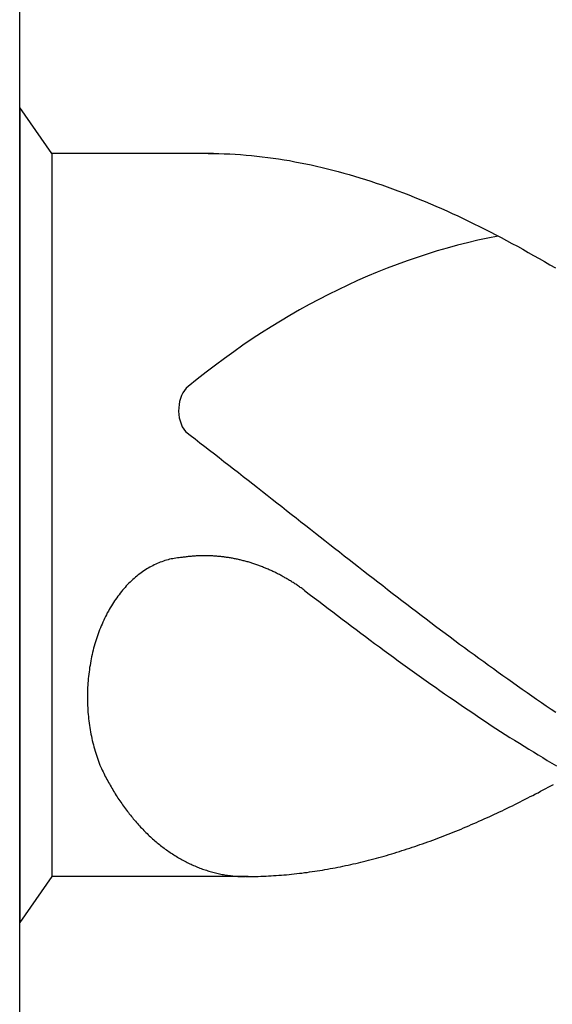
# Model space of a CAD drawing. Units: millimetres. Extents: x 0 to 594, y 0 to 420.
# Drawn here: x 26 to 29, y 374 to 378 of the extents above; entities that cross this region are included whole.
import ezdxf

# ---------------------------------------------------------------- set-up
doc = ezdxf.new("R2010")
doc.units = ezdxf.units.MM
doc.header["$LTSCALE"] = 32.67
doc.layers.add('607761103-000-00-ED1_CL', color=7, linetype='CONTINUOUS')

# ---------------------------------------------------------------- blocks, each defined once
blk = doc.blocks.new('DESIGN_DRAWING_PICTOGRAM_BL6', base_point=(72.9583, 352))
at = {"layer": '607761103-000-00-ED1_CL', "color": 7, "linetype": 'CONTINUOUS'}
for p, q in [((26, 370), (26, 382)), ((26.1534, 377.7191), (26, 377.9379)), ((26, 377.9379), (26, 374.0621)), ((26.9219, 377.7191), (26.1534, 377.7191)), ((26.1534, 377.7191), (26.1534, 374.2809)), ((26.8961, 377.7191), (26.9219, 377.7191)), ((26.9219, 377.7191), (26.9477, 377.7184)), ((26.9477, 377.7184), (26.9735, 377.7177)), ((26.9735, 377.7177), (26.9993, 377.7167)), ((26.9993, 377.7167), (27.0254, 377.7153)), ((27.0254, 377.7153), (27.0512, 377.7136)), ((27.0512, 377.7136), (27.077, 377.7115)), ((27.077, 377.7115), (27.1028, 377.7091)), ((27.1028, 377.7091), (27.1286, 377.7067)), ((27.1286, 377.7067), (27.1544, 377.7036)), ((27.1544, 377.7036), (27.1802, 377.7005)), ((27.1802, 377.7005), (27.206, 377.6968)), ((27.206, 377.6968), (27.2318, 377.693)), ((27.2318, 377.693), (27.2576, 377.6892)), ((27.2576, 377.6892), (27.2834, 377.6847)), ((27.2834, 377.6847), (27.3092, 377.6799)), ((27.3092, 377.6799), (27.3352, 377.6751)), ((27.3352, 377.6751), (27.361, 377.6699)), ((27.361, 377.6699), (27.3868, 377.6644)), ((27.3868, 377.6644), (27.4126, 377.6586)), ((27.4126, 377.6586), (27.4384, 377.6527)), ((27.4384, 377.6527), (27.4642, 377.6462)), ((27.4642, 377.6462), (27.49, 377.6397)), ((27.49, 377.6397), (27.5158, 377.6328)), ((27.5158, 377.6328), (27.5416, 377.6259)), ((27.5416, 377.6259), (27.5674, 377.6184)), ((27.5674, 377.6184), (27.5932, 377.6108)), ((27.5932, 377.6108), (27.619, 377.6032)), ((27.619, 377.6032), (27.6451, 377.595)), ((27.6451, 377.595), (27.6709, 377.5867)), ((27.6709, 377.5867), (27.6967, 377.5781)), ((27.6967, 377.5781), (27.7225, 377.5692)), ((27.7225, 377.5692), (27.7483, 377.5603)), ((27.7483, 377.5603), (27.7741, 377.551)), ((27.7741, 377.551), (27.7999, 377.5413)), ((27.7999, 377.5413), (27.8257, 377.5317)), ((27.8257, 377.5317), (27.8515, 377.5217)), ((27.8515, 377.5217), (27.8773, 377.5114)), ((27.8773, 377.5114), (27.9031, 377.5008)), ((27.9031, 377.5008), (27.9291, 377.4901)), ((27.9291, 377.4901), (27.9549, 377.4795)), ((27.9549, 377.4795), (27.9807, 377.4681)), ((27.9807, 377.4681), (28.0065, 377.4571)), ((28.0065, 377.4571), (28.0323, 377.4454)), ((28.0323, 377.4454), (28.0581, 377.4337)), ((28.0581, 377.4337), (28.0839, 377.4217)), ((28.0839, 377.4217), (28.1097, 377.4097)), ((28.1097, 377.4097), (28.1355, 377.3973)), ((28.1355, 377.3973), (28.1613, 377.3846)), ((28.1613, 377.3846), (28.1871, 377.3718)), ((28.1871, 377.3718), (28.2129, 377.3591)), ((28.2129, 377.3591), (28.2389, 377.3461)), ((28.2389, 377.3461), (28.2647, 377.3326)), ((28.2647, 377.3326), (28.2905, 377.3192)), ((28.2905, 377.3192), (28.3163, 377.3055)), ((28.3163, 377.3055), (28.3421, 377.2914)), ((28.3421, 377.2914), (28.3679, 377.2776)), ((28.3679, 377.2776), (28.3937, 377.2632)), ((28.3937, 377.2632), (28.4195, 377.2488)), ((28.4195, 377.2488), (28.4453, 377.2343)), ((28.4453, 377.2343), (28.4711, 377.2195)), ((28.4711, 377.2195), (28.4969, 377.2047)), ((28.4969, 377.2047), (28.523, 377.1896)), ((28.523, 377.1896), (28.5488, 377.1745)), ((26.7888, 376.3968), (26.8117, 376.3792)), ((26.8117, 376.3792), (26.8346, 376.3617)), ((26.8346, 376.3617), (26.8575, 376.3438)), ((26.8575, 376.3438), (26.8805, 376.3263)), ((26.8805, 376.3263), (26.9034, 376.3084)), ((26.9034, 376.3084), (26.9263, 376.2909)), ((26.9263, 376.2909), (26.9492, 376.273)), ((26.9492, 376.273), (26.9718, 376.2551)), ((26.9718, 376.2551), (26.9947, 376.2372)), ((26.9947, 376.2372), (27.0177, 376.2194)), ((27.0177, 376.2194), (27.0406, 376.2015)), ((27.0406, 376.2015), (27.0635, 376.1836)), ((27.0635, 376.1836), (27.0864, 376.1657)), ((27.0864, 376.1657), (27.1093, 376.1478)), ((27.1093, 376.1478), (27.1322, 376.13)), ((27.1322, 376.13), (27.1551, 376.1121)), ((27.1551, 376.1121), (27.178, 376.0939)), ((27.178, 376.0939), (27.2009, 376.076)), ((27.2009, 376.076), (27.2238, 376.0581)), ((27.2238, 376.0581), (27.2465, 376.0399)), ((27.2465, 376.0399), (27.2694, 376.022)), ((27.2694, 376.022), (27.2923, 376.0041)), ((27.2923, 376.0041), (27.3152, 375.9859)), ((27.3152, 375.9859), (27.3381, 375.968)), ((27.3381, 375.968), (27.361, 375.9501)), ((27.361, 375.9501), (27.3839, 375.9319)), ((27.3839, 375.9319), (27.4068, 375.914)), ((27.4068, 375.914), (27.4297, 375.8962)), ((27.4297, 375.8962), (27.4526, 375.8783)), ((27.4526, 375.8783), (27.4755, 375.8601)), ((27.4755, 375.8601), (27.4985, 375.8422)), ((27.4985, 375.8422), (27.5211, 375.8243)), ((26.7134, 375.7892), (26.7059, 375.7872)), ((26.7206, 375.791), (26.7134, 375.7892)), ((26.7283, 375.7923), (26.7206, 375.791)), ((26.7358, 375.7937), (26.7283, 375.7923)), ((26.7433, 375.7951), (26.7358, 375.7937)), ((26.7507, 375.7961), (26.7433, 375.7951)), ((26.7582, 375.7968), (26.7507, 375.7961)), ((26.7657, 375.7978), (26.7582, 375.7968)), ((26.7734, 375.7982), (26.7657, 375.7978)), ((26.778, 375.7989), (26.7734, 375.7982)), ((26.7828, 375.7996), (26.778, 375.7989)), ((26.7874, 375.8002), (26.7828, 375.7996)), ((26.792, 375.8006), (26.7874, 375.8002)), ((26.7968, 375.8013), (26.792, 375.8006)), ((26.8014, 375.802), (26.7968, 375.8013)), ((26.8062, 375.8023), (26.8014, 375.802)), ((26.8108, 375.8026), (26.8062, 375.8023)), ((26.8156, 375.8033), (26.8108, 375.8026)), ((26.8202, 375.8037), (26.8156, 375.8033)), ((26.825, 375.804), (26.8202, 375.8037)), ((26.8296, 375.8044), (26.825, 375.804)), ((26.8344, 375.8047), (26.8296, 375.8044)), ((26.839, 375.8051), (26.8344, 375.8047)), ((26.8438, 375.8051), (26.839, 375.8051)), ((26.8484, 375.8054), (26.8438, 375.8051)), ((26.853, 375.8054), (26.8484, 375.8054)), ((26.8578, 375.8057), (26.853, 375.8054)), ((26.8624, 375.8057), (26.8578, 375.8057)), ((26.8672, 375.8061), (26.8624, 375.8057)), ((26.8718, 375.8061), (26.8672, 375.8061)), ((26.8766, 375.8061), (26.8718, 375.8061)), ((26.8812, 375.8061), (26.8766, 375.8061)), ((26.886, 375.8061), (26.8812, 375.8061)), ((26.8908, 375.8061), (26.886, 375.8061)), ((26.8954, 375.8057), (26.8908, 375.8061)), ((26.9002, 375.8057), (26.8954, 375.8057)), ((26.9048, 375.8057), (26.9002, 375.8057)), ((26.9094, 375.8054), (26.9048, 375.8057)), ((26.9142, 375.8054), (26.9094, 375.8054)), ((26.9188, 375.8051), (26.9142, 375.8054)), ((26.9236, 375.8047), (26.9188, 375.8051)), ((26.9282, 375.8044), (26.9236, 375.8047)), ((26.933, 375.804), (26.9282, 375.8044)), ((26.9376, 375.8037), (26.933, 375.804)), ((26.9424, 375.8033), (26.9376, 375.8037)), ((26.947, 375.803), (26.9424, 375.8033)), ((26.9518, 375.8026), (26.947, 375.803)), ((26.9564, 375.802), (26.9518, 375.8026)), ((26.9612, 375.8016), (26.9564, 375.802)), ((26.9658, 375.8009), (26.9612, 375.8016)), ((26.9706, 375.8006), (26.9658, 375.8009)), ((26.9752, 375.7999), (26.9706, 375.8006)), ((26.9798, 375.7992), (26.9752, 375.7999)), ((26.9846, 375.7985), (26.9798, 375.7992)), ((26.9892, 375.7978), (26.9846, 375.7985)), ((26.994, 375.7971), (26.9892, 375.7978)), ((26.9986, 375.7965), (26.994, 375.7971)), ((27.0032, 375.7958), (26.9986, 375.7965)), ((27.008, 375.7947), (27.0032, 375.7958)), ((27.0126, 375.7941), (27.008, 375.7947)), ((27.0172, 375.793), (27.0126, 375.7941)), ((27.022, 375.7923), (27.0172, 375.793)), ((27.0266, 375.7913), (27.022, 375.7923)), ((27.0312, 375.7903), (27.0266, 375.7913)), ((27.036, 375.7892), (27.0312, 375.7903)), ((27.0406, 375.7882), (27.036, 375.7892)), ((27.5211, 375.8243), (27.544, 375.8064)), ((27.544, 375.8064), (27.5669, 375.7886)), ((26.6049, 375.7432), (26.5981, 375.739)), ((26.6118, 375.7476), (26.6049, 375.7432)), ((26.6188, 375.7514), (26.6118, 375.7476)), ((26.6258, 375.7555), (26.6188, 375.7514)), ((26.6331, 375.759), (26.6258, 375.7555)), ((26.6401, 375.7628), (26.6331, 375.759)), ((26.6473, 375.7662), (26.6401, 375.7628)), ((26.6545, 375.7693), (26.6473, 375.7662)), ((26.6618, 375.7724), (26.6545, 375.7693)), ((26.669, 375.7751), (26.6618, 375.7724)), ((26.6762, 375.7779), (26.669, 375.7751)), ((26.6837, 375.7806), (26.6762, 375.7779)), ((26.6909, 375.783), (26.6837, 375.7806)), ((26.6984, 375.7851), (26.6909, 375.783)), ((26.7059, 375.7872), (26.6984, 375.7851)), ((27.0451, 375.7872), (27.0406, 375.7882)), ((27.0497, 375.7861), (27.0451, 375.7872)), ((27.0545, 375.7851), (27.0497, 375.7861)), ((27.0591, 375.7837), (27.0545, 375.7851)), ((27.0637, 375.7827), (27.0591, 375.7837)), ((27.0683, 375.7817), (27.0637, 375.7827)), ((27.0729, 375.7803), (27.0683, 375.7817)), ((27.0775, 375.7789), (27.0729, 375.7803)), ((27.0823, 375.7775), (27.0775, 375.7789)), ((27.0869, 375.7765), (27.0823, 375.7775)), ((27.0914, 375.7751), (27.0869, 375.7765)), ((27.096, 375.7738), (27.0914, 375.7751)), ((27.1006, 375.7724), (27.096, 375.7738)), ((27.1052, 375.7707), (27.1006, 375.7724)), ((27.1098, 375.7693), (27.1052, 375.7707)), ((27.1143, 375.7679), (27.1098, 375.7693)), ((27.1189, 375.7662), (27.1143, 375.7679)), ((27.1235, 375.7648), (27.1189, 375.7662)), ((27.1281, 375.7631), (27.1235, 375.7648)), ((27.1327, 375.7614), (27.1281, 375.7631)), ((27.1373, 375.76), (27.1327, 375.7614)), ((27.1416, 375.7583), (27.1373, 375.76)), ((27.1462, 375.7566), (27.1416, 375.7583)), ((27.1508, 375.7549), (27.1462, 375.7566)), ((27.1553, 375.7531), (27.1508, 375.7549)), ((27.1599, 375.7511), (27.1553, 375.7531)), ((27.1643, 375.7494), (27.1599, 375.7511)), ((27.1688, 375.7476), (27.1643, 375.7494)), ((27.1734, 375.7456), (27.1688, 375.7476)), ((27.178, 375.7439), (27.1734, 375.7456)), ((27.1823, 375.7418), (27.178, 375.7439)), ((27.5669, 375.7886), (27.5898, 375.7707)), ((27.5898, 375.7707), (27.6127, 375.7528)), ((27.6127, 375.7528), (27.6357, 375.7349)), ((26.5448, 375.6988), (26.5383, 375.693)), ((26.5511, 375.7043), (26.5448, 375.6988)), ((26.5576, 375.7098), (26.5511, 375.7043)), ((26.5643, 375.715), (26.5576, 375.7098)), ((26.5709, 375.7201), (26.5643, 375.715)), ((26.5776, 375.7249), (26.5709, 375.7201)), ((26.5844, 375.7298), (26.5776, 375.7249)), ((26.5911, 375.7346), (26.5844, 375.7298)), ((26.5981, 375.739), (26.5911, 375.7346)), ((27.1869, 375.7397), (27.1823, 375.7418)), ((27.1913, 375.7377), (27.1869, 375.7397)), ((27.1958, 375.7359), (27.1913, 375.7377)), ((27.2004, 375.7339), (27.1958, 375.7359)), ((27.2048, 375.7318), (27.2004, 375.7339)), ((27.2093, 375.7294), (27.2048, 375.7318)), ((27.2137, 375.7274), (27.2093, 375.7294)), ((27.218, 375.7253), (27.2137, 375.7274)), ((27.2226, 375.7229), (27.218, 375.7253)), ((27.2269, 375.7208), (27.2226, 375.7229)), ((27.2315, 375.7184), (27.2269, 375.7208)), ((27.2359, 375.7163), (27.2315, 375.7184)), ((27.2402, 375.7139), (27.2359, 375.7163)), ((27.2446, 375.7115), (27.2402, 375.7139)), ((27.2491, 375.7091), (27.2446, 375.7115)), ((27.2535, 375.7067), (27.2491, 375.7091)), ((27.2578, 375.7043), (27.2535, 375.7067)), ((27.2622, 375.7019), (27.2578, 375.7043)), ((27.2665, 375.6995), (27.2622, 375.7019)), ((27.2708, 375.6971), (27.2665, 375.6995)), ((27.2752, 375.6943), (27.2708, 375.6971)), ((27.6357, 375.7349), (27.6586, 375.7174)), ((27.6586, 375.7174), (27.6815, 375.6995)), ((27.6815, 375.6995), (27.7044, 375.6816)), ((26.4956, 375.6493), (26.4898, 375.6424)), ((26.5014, 375.6558), (26.4956, 375.6493)), ((26.5074, 375.6624), (26.5014, 375.6558)), ((26.5135, 375.6689), (26.5074, 375.6624)), ((26.5195, 375.6751), (26.5135, 375.6689)), ((26.5258, 375.6813), (26.5195, 375.6751)), ((26.532, 375.6871), (26.5258, 375.6813)), ((26.5383, 375.693), (26.532, 375.6871)), ((27.2795, 375.6919), (27.2752, 375.6943)), ((27.2839, 375.6892), (27.2795, 375.6919)), ((27.2882, 375.6868), (27.2839, 375.6892)), ((27.2925, 375.684), (27.2882, 375.6868)), ((27.2969, 375.6813), (27.2925, 375.684)), ((27.301, 375.6785), (27.2969, 375.6813)), ((27.3053, 375.6758), (27.301, 375.6785)), ((27.3097, 375.673), (27.3053, 375.6758)), ((27.314, 375.6703), (27.3097, 375.673)), ((27.3181, 375.6675), (27.314, 375.6703)), ((27.3224, 375.6644), (27.3181, 375.6675)), ((27.3268, 375.6617), (27.3224, 375.6644)), ((27.3309, 375.6589), (27.3268, 375.6617)), ((27.3352, 375.6558), (27.3309, 375.6589)), ((27.3393, 375.6531), (27.3352, 375.6558)), ((27.3434, 375.65), (27.3393, 375.6531)), ((27.3478, 375.6469), (27.3434, 375.65)), ((27.7044, 375.6816), (27.7273, 375.6641)), ((27.7273, 375.6641), (27.7502, 375.6462)), ((26.4619, 375.6063), (26.4566, 375.5988)), ((26.4672, 375.6139), (26.4619, 375.6063)), ((26.4727, 375.6211), (26.4672, 375.6139)), ((26.4783, 375.6283), (26.4727, 375.6211)), ((26.484, 375.6356), (26.4783, 375.6283)), ((26.4898, 375.6424), (26.484, 375.6356)), ((27.3519, 375.6438), (27.3478, 375.6469)), ((27.3559, 375.6407), (27.3519, 375.6438)), ((27.3559, 375.6407), (27.3781, 375.6239)), ((27.3781, 375.6239), (27.4006, 375.6067)), ((27.4006, 375.6067), (27.4227, 375.5898)), ((27.7502, 375.6462), (27.7729, 375.6287)), ((27.7729, 375.6287), (27.7958, 375.6111)), ((27.7958, 375.6111), (27.8187, 375.5936)), ((26.4312, 375.5592), (26.4264, 375.551)), ((26.4361, 375.5675), (26.4312, 375.5592)), ((26.4411, 375.5754), (26.4361, 375.5675)), ((26.4462, 375.5833), (26.4411, 375.5754)), ((26.4513, 375.5912), (26.4462, 375.5833)), ((26.4566, 375.5988), (26.4513, 375.5912)), ((27.4227, 375.5898), (27.4449, 375.5726)), ((27.4449, 375.5726), (27.4671, 375.5558)), ((27.4671, 375.5558), (27.4893, 375.5389)), ((27.8187, 375.5936), (27.8416, 375.5761)), ((27.8416, 375.5761), (27.8645, 375.5585)), ((27.8645, 375.5585), (27.8874, 375.541)), ((26.404, 375.5083), (26.3997, 375.4994)), ((26.4083, 375.5169), (26.404, 375.5083)), ((26.4127, 375.5259), (26.4083, 375.5169)), ((26.417, 375.5341), (26.4127, 375.5259)), ((26.4218, 375.5427), (26.417, 375.5341)), ((26.4264, 375.551), (26.4218, 375.5427)), ((27.4893, 375.5389), (27.5115, 375.5221)), ((27.5115, 375.5221), (27.5337, 375.5052)), ((27.8874, 375.541), (27.9103, 375.5238)), ((27.9103, 375.5238), (27.9332, 375.5063)), ((26.384, 375.463), (26.3801, 375.4537)), ((26.3878, 375.4722), (26.384, 375.463)), ((26.3917, 375.4815), (26.3878, 375.4722)), ((26.3956, 375.4905), (26.3917, 375.4815)), ((26.3997, 375.4994), (26.3956, 375.4905)), ((27.5337, 375.5052), (27.5558, 375.4884)), ((27.5558, 375.4884), (27.578, 375.4715)), ((27.578, 375.4715), (27.6002, 375.455)), ((27.9332, 375.5063), (27.9561, 375.4891)), ((27.9561, 375.4891), (27.979, 375.4719)), ((27.979, 375.4719), (28.0019, 375.4547)), ((26.3666, 375.4158), (26.3635, 375.4062)), ((26.3698, 375.4255), (26.3666, 375.4158)), ((26.3731, 375.4348), (26.3698, 375.4255)), ((26.3767, 375.4444), (26.3731, 375.4348)), ((26.3801, 375.4537), (26.3767, 375.4444)), ((27.6002, 375.455), (27.6224, 375.4382)), ((27.6224, 375.4382), (27.6446, 375.4217)), ((27.6446, 375.4217), (27.6668, 375.4052)), ((28.0019, 375.4547), (28.0248, 375.4375)), ((28.0248, 375.4375), (28.0475, 375.4203)), ((28.0475, 375.4203), (28.0704, 375.4035)), ((26.3546, 375.3767), (26.3519, 375.3667)), ((26.3575, 375.3866), (26.3546, 375.3767)), ((26.3604, 375.3963), (26.3575, 375.3866)), ((26.3635, 375.4062), (26.3604, 375.3963)), ((27.6668, 375.4052), (27.6889, 375.3887)), ((27.6889, 375.3887), (27.7114, 375.3725)), ((27.7114, 375.3725), (27.7335, 375.356)), ((28.0704, 375.4035), (28.0933, 375.3863)), ((28.0933, 375.3863), (28.1162, 375.3694)), ((28.1162, 375.3694), (28.1391, 375.3526)), ((26.3423, 375.3261), (26.3401, 375.3161)), ((26.3444, 375.3364), (26.3423, 375.3261)), ((26.3468, 375.3464), (26.3444, 375.3364)), ((26.3493, 375.3567), (26.3468, 375.3464)), ((26.3519, 375.3667), (26.3493, 375.3567)), ((27.7335, 375.356), (27.7557, 375.3399)), ((27.7557, 375.3399), (27.7779, 375.3234)), ((27.7779, 375.3234), (27.8001, 375.3072)), ((28.1391, 375.3526), (28.162, 375.3361)), ((28.162, 375.3361), (28.1849, 375.3192)), ((26.3329, 375.2745), (26.3314, 375.2642)), ((26.3346, 375.2849), (26.3329, 375.2745)), ((26.3362, 375.2955), (26.3346, 375.2849)), ((26.3382, 375.3058), (26.3362, 375.2955)), ((26.3401, 375.3161), (26.3382, 375.3058)), ((27.8001, 375.3072), (27.8223, 375.2914)), ((27.8223, 375.2914), (27.8445, 375.2752)), ((27.8445, 375.2752), (27.8666, 375.2594)), ((28.1849, 375.3192), (28.2078, 375.3027)), ((28.2078, 375.3027), (28.2307, 375.2859)), ((28.2307, 375.2859), (28.2537, 375.2694)), ((26.3273, 375.2326), (26.3264, 375.2223)), ((26.3285, 375.2433), (26.3273, 375.2326)), ((26.33, 375.2536), (26.3285, 375.2433)), ((26.3314, 375.2642), (26.33, 375.2536)), ((27.8666, 375.2594), (27.8888, 375.2433)), ((27.8888, 375.2433), (27.911, 375.2274)), ((27.911, 375.2274), (27.9332, 375.2116)), ((28.2537, 375.2694), (28.2766, 375.2532)), ((28.2766, 375.2532), (28.2995, 375.2367)), ((28.2995, 375.2367), (28.3221, 375.2206)), ((26.3239, 375.1903), (26.3232, 375.1796)), ((26.3247, 375.201), (26.3239, 375.1903)), ((26.3254, 375.2116), (26.3247, 375.201)), ((26.3264, 375.2223), (26.3254, 375.2116)), ((27.9332, 375.2116), (27.9554, 375.1961)), ((27.9554, 375.1961), (27.9776, 375.1807)), ((27.9776, 375.1807), (27.9997, 375.1649)), ((28.3221, 375.2206), (28.345, 375.2044)), ((28.345, 375.2044), (28.3679, 375.1882)), ((28.3679, 375.1882), (28.3909, 375.1721)), ((26.3225, 375.1583), (26.3223, 375.1477)), ((26.3223, 375.1477), (26.3223, 375.137)), ((26.3223, 375.137), (26.3223, 375.1264)), ((26.323, 375.169), (26.3225, 375.1583)), ((26.3232, 375.1796), (26.323, 375.169)), ((27.9997, 375.1649), (28.0219, 375.1494)), ((28.0219, 375.1494), (28.0444, 375.1343)), ((28.0444, 375.1343), (28.0665, 375.1188)), ((28.3909, 375.1721), (28.4138, 375.1563)), ((28.4138, 375.1563), (28.4367, 375.1401)), ((28.4367, 375.1401), (28.4596, 375.1246)), ((26.3223, 375.1264), (26.3225, 375.1157)), ((26.3225, 375.1157), (26.3227, 375.105)), ((26.3227, 375.105), (26.323, 375.0944)), ((26.323, 375.0944), (26.3237, 375.0837)), ((28.0665, 375.1188), (28.0887, 375.1037)), ((28.0887, 375.1037), (28.1109, 375.0885)), ((28.1109, 375.0885), (28.1331, 375.0737)), ((28.4596, 375.1246), (28.4825, 375.1088)), ((28.4825, 375.1088), (28.5054, 375.0933)), ((28.5054, 375.0933), (28.5283, 375.0775)), ((26.3237, 375.0837), (26.3242, 375.0731)), ((26.3242, 375.0731), (26.3249, 375.0627)), ((26.3249, 375.0627), (26.3259, 375.0521)), ((26.3259, 375.0521), (26.3268, 375.0414)), ((26.3268, 375.0414), (26.328, 375.0308)), ((28.1331, 375.0737), (28.1553, 375.0586)), ((28.1553, 375.0586), (28.1775, 375.0438)), ((28.1775, 375.0438), (28.1996, 375.0291)), ((28.5283, 375.0775), (28.5512, 375.0624)), ((26.328, 375.0308), (26.3292, 375.0205)), ((26.3292, 375.0205), (26.3307, 375.0098)), ((26.3307, 375.0098), (26.3321, 374.9995)), ((26.3321, 374.9995), (26.3336, 374.9892)), ((28.1996, 375.0291), (28.2218, 375.0146)), ((28.2218, 375.0146), (28.244, 374.9998)), ((28.244, 374.9998), (28.2662, 374.9854)), ((26.3336, 374.9892), (26.3353, 374.9785)), ((26.3353, 374.9785), (26.3372, 374.9682)), ((26.3372, 374.9682), (26.3391, 374.9579)), ((26.3391, 374.9579), (26.3413, 374.9479)), ((26.3413, 374.9479), (26.3435, 374.9376)), ((28.2662, 374.9854), (28.2884, 374.9709)), ((28.2884, 374.9709), (28.3106, 374.9569)), ((28.3106, 374.9569), (28.3327, 374.9428)), ((26.3435, 374.9376), (26.3456, 374.9273)), ((26.3456, 374.9273), (26.3481, 374.9173)), ((26.3481, 374.9173), (26.3507, 374.9073)), ((26.3507, 374.9073), (26.3534, 374.8974)), ((28.3327, 374.9428), (28.3549, 374.9287)), ((28.3549, 374.9287), (28.3773, 374.9146)), ((28.3773, 374.9146), (28.3995, 374.9008)), ((28.3995, 374.9008), (28.4217, 374.8871)), ((26.3534, 374.8974), (26.356, 374.8874)), ((26.356, 374.8874), (26.3589, 374.8774)), ((26.3589, 374.8774), (26.3618, 374.8678)), ((26.3618, 374.8678), (26.3649, 374.8578)), ((26.3649, 374.8578), (26.3681, 374.8482)), ((28.4217, 374.8871), (28.4439, 374.8733)), ((28.4439, 374.8733), (28.4661, 374.8599)), ((28.4661, 374.8599), (28.4883, 374.8465)), ((26.3681, 374.8482), (26.3714, 374.8386)), ((26.3714, 374.8386), (26.3748, 374.8293)), ((26.3748, 374.8293), (26.3784, 374.8197)), ((26.3784, 374.8197), (26.3821, 374.8104)), ((26.3821, 374.8104), (26.3857, 374.8011)), ((28.4883, 374.8465), (28.5104, 374.8334)), ((28.5104, 374.8334), (28.5326, 374.82)), ((28.5326, 374.82), (28.5548, 374.8069)), ((26.3857, 374.8011), (26.3893, 374.7939)), ((26.3893, 374.7939), (26.3929, 374.7863)), ((26.3929, 374.7863), (26.3965, 374.7791)), ((26.3965, 374.7791), (26.4001, 374.7719)), ((26.4001, 374.7719), (26.4038, 374.7643)), ((26.4038, 374.7643), (26.4074, 374.7571)), ((26.4074, 374.7571), (26.4112, 374.7499)), ((26.4112, 374.7499), (26.4151, 374.743)), ((26.4151, 374.743), (26.4187, 374.7358)), ((26.4187, 374.7358), (26.4228, 374.7286)), ((26.4228, 374.7286), (26.4267, 374.7217)), ((26.4267, 374.7217), (26.4305, 374.7148)), ((26.4305, 374.7148), (26.4346, 374.7079)), ((28.515, 374.7059), (28.5271, 374.7124)), ((28.5271, 374.7124), (28.5394, 374.7193)), ((26.4346, 374.7079), (26.4385, 374.701)), ((26.4385, 374.701), (26.4426, 374.6942)), ((26.4426, 374.6942), (26.4467, 374.6873)), ((26.4467, 374.6873), (26.4508, 374.6804)), ((26.4508, 374.6804), (26.4551, 374.6739)), ((26.4551, 374.6739), (26.4592, 374.667)), ((26.4592, 374.667), (26.4636, 374.6605)), ((28.4294, 374.6608), (28.4417, 374.667)), ((28.4417, 374.667), (28.4538, 374.6735)), ((28.4538, 374.6735), (28.4661, 374.6797)), ((28.4661, 374.6797), (28.4784, 374.6863)), ((28.4784, 374.6863), (28.4904, 374.6928)), ((28.4904, 374.6928), (28.5027, 374.6993)), ((28.5027, 374.6993), (28.515, 374.7059)), ((26.4636, 374.6605), (26.4677, 374.6539)), ((26.4677, 374.6539), (26.472, 374.6474)), ((26.472, 374.6474), (26.4763, 374.6409)), ((26.4763, 374.6409), (26.4807, 374.6343)), ((26.4807, 374.6343), (26.4853, 374.6282)), ((26.4853, 374.6282), (26.4896, 374.6216)), ((26.4896, 374.6216), (26.4942, 374.6154)), ((28.3441, 374.6178), (28.3561, 374.6237)), ((28.3561, 374.6237), (28.3684, 374.6299)), ((28.3684, 374.6299), (28.3807, 374.6361)), ((28.3807, 374.6361), (28.3928, 374.6419)), ((28.3928, 374.6419), (28.4051, 374.6481)), ((28.4051, 374.6481), (28.4171, 374.6546)), ((28.4171, 374.6546), (28.4294, 374.6608)), ((26.4942, 374.6154), (26.4988, 374.6092)), ((26.4988, 374.6092), (26.5031, 374.6031)), ((26.5031, 374.6031), (26.5077, 374.5969)), ((26.5077, 374.5969), (26.5125, 374.5907)), ((26.5125, 374.5907), (26.5171, 374.5848)), ((26.5171, 374.5848), (26.5217, 374.5786)), ((26.5217, 374.5786), (26.5265, 374.5728)), ((26.5265, 374.5728), (26.5313, 374.567)), ((28.2464, 374.5711), (28.2585, 374.5769)), ((28.2585, 374.5769), (28.2708, 374.5824)), ((28.2708, 374.5824), (28.2828, 374.5883)), ((28.2828, 374.5883), (28.2951, 374.5941)), ((28.2951, 374.5941), (28.3074, 374.6)), ((28.3074, 374.6), (28.3195, 374.6058)), ((28.3195, 374.6058), (28.3318, 374.6117)), ((28.3318, 374.6117), (28.3441, 374.6178)), ((26.5313, 374.567), (26.5361, 374.5611)), ((26.5361, 374.5611), (26.5407, 374.5553)), ((26.5407, 374.5553), (26.5458, 374.5494)), ((26.5458, 374.5494), (26.5506, 374.5439)), ((26.5506, 374.5439), (26.5554, 374.5384)), ((26.5554, 374.5384), (26.5605, 374.5326)), ((26.5605, 374.5326), (26.5653, 374.5271)), ((26.5653, 374.5271), (26.5704, 374.5216)), ((28.1365, 374.5223), (28.1485, 374.5278)), ((28.1485, 374.5278), (28.1608, 374.5329)), ((28.1608, 374.5329), (28.1731, 374.5381)), ((28.1731, 374.5381), (28.1852, 374.5436)), ((28.1852, 374.5436), (28.1975, 374.5491)), ((28.1975, 374.5491), (28.2098, 374.5546)), ((28.2098, 374.5546), (28.2218, 374.5601)), ((28.2218, 374.5601), (28.2341, 374.5656)), ((28.2341, 374.5656), (28.2464, 374.5711)), ((26.5704, 374.5216), (26.5754, 374.5164)), ((26.5754, 374.5164), (26.5805, 374.5109)), ((26.5805, 374.5109), (26.5856, 374.5058)), ((26.5856, 374.5058), (26.5906, 374.5003)), ((26.5906, 374.5003), (26.5959, 374.4951)), ((26.5959, 374.4951), (26.601, 374.4899)), ((26.601, 374.4899), (26.6063, 374.4851)), ((26.6063, 374.4851), (26.6114, 374.48)), ((26.6114, 374.48), (26.6167, 374.4748)), ((28.0265, 374.4776), (28.0388, 374.4824)), ((28.0388, 374.4824), (28.0509, 374.4872)), ((28.0509, 374.4872), (28.0632, 374.492)), ((28.0632, 374.492), (28.0755, 374.4968)), ((28.0755, 374.4968), (28.0875, 374.502)), ((28.0875, 374.502), (28.0998, 374.5068)), ((28.0998, 374.5068), (28.1121, 374.5119)), ((28.1121, 374.5119), (28.1242, 374.5171)), ((28.1242, 374.5171), (28.1365, 374.5223)), ((26.6167, 374.4748), (26.622, 374.47)), ((26.622, 374.47), (26.6273, 374.4652)), ((26.6273, 374.4652), (26.6326, 374.4604)), ((26.6326, 374.4604), (26.6379, 374.4556)), ((26.6379, 374.4556), (26.6434, 374.4511)), ((26.6434, 374.4511), (26.6487, 374.4463)), ((26.6487, 374.4463), (26.6543, 374.4418)), ((26.6543, 374.4418), (26.6596, 374.4373)), ((26.6596, 374.4373), (26.6651, 374.4329)), ((26.6651, 374.4329), (26.6707, 374.4284)), ((27.8922, 374.4281), (27.9045, 374.4325)), ((27.9045, 374.4325), (27.9166, 374.4367)), ((27.9166, 374.4367), (27.9289, 374.4411)), ((27.9289, 374.4411), (27.9412, 374.4452)), ((27.9412, 374.4452), (27.9532, 374.4497)), ((27.9532, 374.4497), (27.9655, 374.4542)), ((27.9655, 374.4542), (27.9778, 374.4587)), ((27.9778, 374.4587), (27.9899, 374.4635)), ((27.9899, 374.4635), (28.0022, 374.4679)), ((28.0022, 374.4679), (28.0142, 374.4728)), ((28.0142, 374.4728), (28.0265, 374.4776)), ((26.6707, 374.4284), (26.6762, 374.4243)), ((26.6762, 374.4243), (26.6818, 374.4198)), ((26.6818, 374.4198), (26.6873, 374.4157)), ((26.6873, 374.4157), (26.6929, 374.4116)), ((26.6929, 374.4116), (26.6986, 374.4074)), ((26.6986, 374.4074), (26.7042, 374.4036)), ((26.7042, 374.4036), (26.71, 374.3995)), ((26.71, 374.3995), (26.7155, 374.3957)), ((26.7155, 374.3957), (26.7213, 374.392)), ((26.7213, 374.392), (26.7271, 374.3882)), ((26.7271, 374.3882), (26.7329, 374.3844)), ((26.7329, 374.3844), (26.7387, 374.3806)), ((27.7456, 374.3816), (27.7579, 374.3854)), ((27.7579, 374.3854), (27.7702, 374.3889)), ((27.7702, 374.3889), (27.7823, 374.3926)), ((27.7823, 374.3926), (27.7946, 374.3964)), ((27.7946, 374.3964), (27.8069, 374.4002)), ((27.8069, 374.4002), (27.8189, 374.404)), ((27.8189, 374.404), (27.8312, 374.4078)), ((27.8312, 374.4078), (27.8435, 374.4119)), ((27.8435, 374.4119), (27.8556, 374.4157)), ((27.8556, 374.4157), (27.8679, 374.4198)), ((27.8679, 374.4198), (27.8799, 374.4239)), ((27.8799, 374.4239), (27.8922, 374.4281)), ((26.7387, 374.3806), (26.7445, 374.3772)), ((26.7445, 374.3772), (26.7502, 374.3734)), ((26.7502, 374.3734), (26.756, 374.3699)), ((26.756, 374.3699), (26.7618, 374.3669)), ((26.7618, 374.3669), (26.7679, 374.3634)), ((26.7679, 374.3634), (26.7736, 374.36)), ((26.7736, 374.36), (26.7794, 374.3569)), ((26.7794, 374.3569), (26.7855, 374.3538)), ((26.7855, 374.3538), (26.7915, 374.3507)), ((26.7915, 374.3507), (26.7973, 374.3476)), ((26.7973, 374.3476), (26.8033, 374.3449)), ((26.8033, 374.3449), (26.8093, 374.3418)), ((26.8093, 374.3418), (26.8154, 374.339)), ((26.8154, 374.339), (26.8214, 374.3363)), ((27.5626, 374.3352), (27.5749, 374.338)), ((27.5749, 374.338), (27.5869, 374.3407)), ((27.5869, 374.3407), (27.5992, 374.3435)), ((27.5992, 374.3435), (27.6113, 374.3466)), ((27.6113, 374.3466), (27.6236, 374.3493)), ((27.6236, 374.3493), (27.6359, 374.3524)), ((27.6359, 374.3524), (27.648, 374.3555)), ((27.648, 374.3555), (27.6602, 374.3586)), ((27.6602, 374.3586), (27.6725, 374.3617)), ((27.6725, 374.3617), (27.6846, 374.3648)), ((27.6846, 374.3648), (27.6969, 374.3682)), ((27.6969, 374.3682), (27.7092, 374.3713)), ((27.7092, 374.3713), (27.7213, 374.3748)), ((27.7213, 374.3748), (27.7335, 374.3782)), ((27.7335, 374.3782), (27.7456, 374.3816)), ((26.8214, 374.3363), (26.8274, 374.3335)), ((26.8274, 374.3335), (26.8334, 374.3311)), ((26.8334, 374.3311), (26.8395, 374.3283)), ((26.8395, 374.3283), (26.8455, 374.3259)), ((26.8455, 374.3259), (26.8515, 374.3235)), ((26.8515, 374.3235), (26.8578, 374.3211)), ((26.8578, 374.3211), (26.8638, 374.3187)), ((26.8638, 374.3187), (26.8701, 374.3167)), ((26.8701, 374.3167), (26.8761, 374.3146)), ((26.8761, 374.3146), (26.8824, 374.3122)), ((26.8824, 374.3122), (26.8884, 374.3105)), ((26.8884, 374.3105), (26.8947, 374.3084)), ((26.8947, 374.3084), (26.9007, 374.3063)), ((26.9007, 374.3063), (26.907, 374.3046)), ((26.907, 374.3046), (26.9132, 374.3029)), ((26.9132, 374.3029), (26.9193, 374.3012)), ((26.9193, 374.3012), (26.9255, 374.2995)), ((26.9255, 374.2995), (26.9318, 374.2981)), ((26.9318, 374.2981), (26.9381, 374.2964)), ((26.9381, 374.2964), (26.9444, 374.295)), ((26.9444, 374.295), (26.9506, 374.2936)), ((26.9506, 374.2936), (26.9569, 374.2926)), ((26.9569, 374.2926), (26.9632, 374.2912)), ((26.9632, 374.2912), (26.9694, 374.2902)), ((27.2696, 374.2898), (27.2817, 374.2912)), ((27.2817, 374.2912), (27.294, 374.2922)), ((27.294, 374.2922), (27.3063, 374.2936)), ((27.3063, 374.2936), (27.3183, 374.295)), ((27.3183, 374.295), (27.3306, 374.2964)), ((27.3306, 374.2964), (27.3427, 374.2977)), ((27.3427, 374.2977), (27.355, 374.2995)), ((27.355, 374.2995), (27.3673, 374.3008)), ((27.3673, 374.3008), (27.3793, 374.3026)), ((27.3793, 374.3026), (27.3916, 374.3043)), ((27.3916, 374.3043), (27.4039, 374.3063)), ((27.4039, 374.3063), (27.416, 374.3081)), ((27.416, 374.3081), (27.4283, 374.3101)), ((27.4283, 374.3101), (27.4406, 374.3118)), ((27.4406, 374.3118), (27.4526, 374.3139)), ((27.4526, 374.3139), (27.4649, 374.3163)), ((27.4649, 374.3163), (27.477, 374.3184)), ((27.477, 374.3184), (27.4893, 374.3204)), ((27.4893, 374.3204), (27.5016, 374.3228)), ((27.5016, 374.3228), (27.5136, 374.3253)), ((27.5136, 374.3253), (27.5259, 374.3277)), ((27.5259, 374.3277), (27.5382, 374.3301)), ((27.5382, 374.3301), (27.5503, 374.3328)), ((27.5503, 374.3328), (27.5626, 374.3352)), ((26.1534, 374.2809), (26, 374.0621)), ((27.0864, 374.2809), (26.1534, 374.2809)), ((26.9694, 374.2902), (26.9757, 374.2892)), ((26.9757, 374.2892), (26.982, 374.2881)), ((26.982, 374.2881), (26.9882, 374.2871)), ((26.9882, 374.2871), (26.9945, 374.2861)), ((26.9945, 374.2861), (27.0008, 374.2854)), ((27.0008, 374.2854), (27.007, 374.2847)), ((27.007, 374.2847), (27.0136, 374.284)), ((27.0136, 374.284), (27.0198, 374.2833)), ((27.0198, 374.2833), (27.0261, 374.283)), ((27.0261, 374.283), (27.0324, 374.2823)), ((27.0324, 374.2823), (27.0386, 374.2819)), ((27.0386, 374.2819), (27.0451, 374.2816)), ((27.0451, 374.2816), (27.0514, 374.2812)), ((27.0514, 374.2812), (27.0577, 374.2812)), ((27.0577, 374.2812), (27.0639, 374.2809)), ((27.0639, 374.2809), (27.0705, 374.2809)), ((27.0741, 374.2809), (27.0864, 374.2809)), ((27.0864, 374.2809), (27.0987, 374.2812)), ((27.0987, 374.2812), (27.1107, 374.2812)), ((27.1107, 374.2812), (27.123, 374.2816)), ((27.123, 374.2816), (27.1353, 374.2819)), ((27.1353, 374.2819), (27.1474, 374.2823)), ((27.1474, 374.2823), (27.1597, 374.2826)), ((27.1597, 374.2826), (27.172, 374.2833)), ((27.172, 374.2833), (27.184, 374.284)), ((27.184, 374.284), (27.1963, 374.2847)), ((27.1963, 374.2847), (27.2084, 374.2854)), ((27.2084, 374.2854), (27.2207, 374.2861)), ((27.2207, 374.2861), (27.233, 374.2871)), ((27.233, 374.2871), (27.245, 374.2878)), ((27.245, 374.2878), (27.2573, 374.2888)), ((27.2573, 374.2888), (27.2696, 374.2898))]:
    blk.add_line(p, q, dxfattribs=at)
for centre, major_axis, start_param, end_param in [((28.8144, 371.6243), (0, 5.7534), 0.133696, 0.522114), ((26.8486, 376.4973), (0, 0.1318), 0.527579, 2.438697)]:
    blk.add_ellipse(centre, major_axis=major_axis, ratio=0.701307, start_param=start_param, end_param=end_param, dxfattribs=at)

msp = doc.modelspace()

# ---------------------------------------------------------------- block references
at = {"layer": '607761103-000-00-ED1_CL', "color": 3, "linetype": 'CONTINUOUS'}
msp.add_blockref('DESIGN_DRAWING_PICTOGRAM_BL6', (72.9583, 352), dxfattribs=at)

doc.saveas('drawing.dxf')
